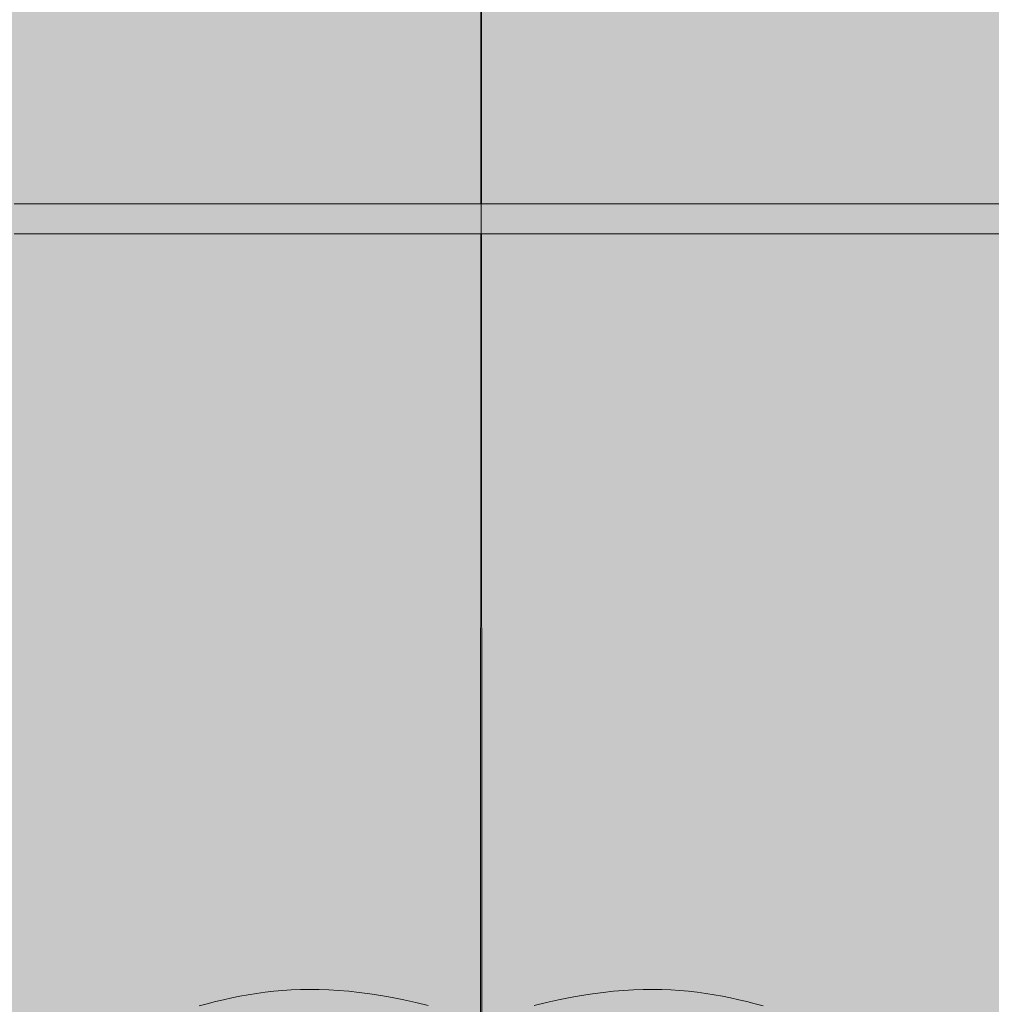
# Model space of a CAD drawing. Units: inches. Extents: x 514 to 662, y 349 to 504.
# Drawn here: x 551 to 557, y 443 to 449 of the extents above; entities that cross this region are included whole.
import ezdxf

# ---------------------------------------------------------------- set-up
doc = ezdxf.new("R2010")
doc.units = ezdxf.units.IN
doc.header["$MEASUREMENT"] = 0
doc.layers.add('_U+0421_U+043B_U+043E_U+0439 1', color=7, linetype='Continuous')

# ---------------------------------------------------------------- blocks, each defined once
blk = doc.blocks.new('block 190')
at = {"layer": '_U+0421_U+043B_U+043E_U+0439 1', "color": 250, "lineweight": 5, "true_color": 0x231f20}
for points in [[(554.2385, 452.9571), (554.2405, 448.2229)], [(554.2461, 452.9571), (554.2441, 448.2229)], [(554.2442, 448.4524), (554.2451, 450.4767)], [(554.2442, 448.4524), (554.2451, 450.4767)], [(554.2442, 448.4285), (554.2442, 448.4524)], [(554.2442, 448.4285), (554.2442, 448.4524)], [(554.2442, 448.4285), (554.2442, 448.4085)], [(554.2442, 448.4285), (554.2442, 448.4085)], [(554.2442, 448.4085), (554.2442, 448.3265)], [(554.2442, 448.4085), (554.2442, 448.3265)], [(554.2442, 448.2869), (554.2441, 448.2698)], [(554.2442, 448.2869), (554.2441, 448.2698)], [(554.2442, 448.3183), (554.2442, 448.2974)], [(554.2442, 448.3183), (554.2442, 448.2974)], [(554.2442, 448.2974), (554.2442, 448.2869)], [(554.2442, 448.2974), (554.2442, 448.2869)], [(554.2441, 448.2698), (554.2441, 448.2597)], [(554.2441, 448.2698), (554.2441, 448.2597)], [(554.2441, 448.2597), (554.2441, 448.253)], [(554.2441, 448.2597), (554.2441, 448.253)], [(554.2441, 448.253), (554.2441, 448.2482)], [(554.2441, 448.253), (554.2441, 448.2482)], [(554.2441, 448.2482), (554.2441, 448.2446)], [(554.2441, 448.2482), (554.2441, 448.2446)], [(552.0673, 448.2229), (552.2384, 448.2229)]]:
    blk.add_lwpolyline(points, dxfattribs=at)
blk = doc.blocks.new('block 192')
at = {"layer": '_U+0421_U+043B_U+043E_U+0439 1', "color": 250, "lineweight": 5, "true_color": 0x231f20}
for points in [[(551.4401, 448.0434), (551.5078, 448.0434)], [(551.5078, 448.0434), (551.5778, 448.0434)], [(551.5778, 448.0434), (551.6503, 448.0434)], [(551.6503, 448.0434), (551.7256, 448.0434)], [(551.7256, 448.0434), (551.8039, 448.0434)], [(551.8039, 448.0434), (551.8857, 448.0434)], [(551.8679, 448.0434), (551.9021, 448.0434)], [(551.8857, 448.0434), (551.971, 448.0434)], [(551.971, 448.0434), (552.0603, 448.0434)], [(552.0603, 448.0434), (552.1537, 448.0434)], [(552.2396, 448.0434), (552.3048, 448.0434)], [(552.2516, 448.0434), (552.3543, 448.0434)], [(552.3048, 448.0434), (552.3732, 448.0434)], [(552.3543, 448.0434), (552.4619, 448.0434)], [(552.3732, 448.0434), (552.4449, 448.0434)], [(552.4449, 448.0434), (552.5201, 448.0434)], [(552.4619, 448.0434), (552.5748, 448.0434)], [(552.5748, 448.0434), (552.6933, 448.0434)], [(552.5989, 448.0434), (552.6815, 448.0434)], [(552.6567, 448.0434), (552.7306, 448.0434)], [(552.6815, 448.0434), (552.7679, 448.0434)], [(553.0408, 448.0434), (553.1761, 448.0434)], [(554.2386, 443.3169), (554.2406, 448.0434)], [(554.2406, 448.0434), (554.2408, 448.0434)], [(554.2406, 448.0434), (554.2424, 448.0434)], [(554.2408, 448.0434), (554.241, 448.0434)], [(554.241, 448.0434), (554.2413, 448.0434)], [(554.2413, 448.0434), (554.2415, 448.0434)], [(554.2415, 448.0434), (554.2417, 448.0434)], [(554.2417, 448.0434), (554.2419, 448.0434)], [(554.2419, 448.0434), (554.2421, 448.0434)], [(554.2421, 448.0434), (554.2423, 448.0434)], [(554.2423, 448.0434), (554.2441, 448.0434)], [(554.2424, 448.0434), (554.2426, 448.0434)], [(554.2426, 448.0434), (554.2428, 448.0434)], [(554.2428, 448.0434), (554.243, 448.0434)], [(554.243, 448.0434), (554.2432, 448.0434)], [(554.2432, 448.0434), (554.2435, 448.0434)], [(554.2435, 448.0434), (554.2437, 448.0434)], [(554.2437, 448.0434), (554.2439, 448.0434)], [(554.2439, 448.0434), (554.2441, 448.0434)], [(554.2441, 448.0434), (554.253, 448.0434)], [(554.2462, 443.3169), (554.2442, 448.0434)], [(554.2442, 448.026), (554.2442, 448.0265)], [(554.2442, 448.026), (554.2442, 448.0265)], [(554.2442, 448.0258), (554.2442, 448.026)], [(554.2442, 448.0258), (554.2442, 448.026)], [(554.2442, 448.0255), (554.2442, 448.0258)], [(554.2442, 448.0255), (554.2442, 448.0258)], [(554.2442, 448.0249), (554.2442, 448.0255)], [(554.2442, 448.0249), (554.2442, 448.0255)], [(554.2442, 448.0079), (554.2442, 448.0096)], [(554.2442, 448.0079), (554.2442, 448.0096)], [(554.2442, 448.0041), (554.2442, 448.0079)], [(554.2442, 448.0041), (554.2442, 448.0079)], [(554.2442, 447.9871), (554.2442, 448.0041)], [(554.2442, 447.9871), (554.2442, 448.0041)], [(556.0932, 448.0434), (556.2865, 448.0434)], [(556.6783, 448.0434), (556.7664, 448.0434)], [(556.7617, 448.0434), (556.796, 448.0434)], [(556.7983, 448.0434), (556.8351, 448.0434)], [(556.856, 448.0434), (556.8875, 448.0434)], [(556.8875, 448.0434), (556.9168, 448.0434)], [(556.9134, 448.0434), (556.9513, 448.0434)], [(556.9735, 448.0434), (556.9969, 448.0434)], [(556.9769, 448.0434), (557.0446, 448.0434)], [(557.0359, 448.0434), (557.0705, 448.0434)], [(557.0446, 448.0434), (557.1104, 448.0434)], [(557.1104, 448.0434), (557.1744, 448.0434)], [(557.1744, 448.0434), (557.237, 448.0434)], [(557.1969, 448.0434), (557.228, 448.0434)], [(557.237, 448.0434), (557.2985, 448.0434)], [(557.2985, 448.0434), (557.3591, 448.0434)], [(554.2442, 447.9808), (554.2442, 447.9871)], [(554.2442, 447.9808), (554.2442, 447.9871)], [(554.2442, 447.9622), (554.2442, 447.9808)], [(554.2442, 447.9622), (554.2442, 447.9808)], [(554.2443, 447.8455), (554.2442, 447.9336)], [(554.2443, 447.8455), (554.2442, 447.9336)], [(554.245, 446.0881), (554.2443, 447.8455)], [(554.245, 446.0881), (554.2443, 447.8455)], [(552.9978, 443.4967), (553.0502, 443.5015)], [(553.0502, 443.5015), (553.1035, 443.505)], [(553.1035, 443.505), (553.1579, 443.5073)], [(553.1579, 443.5073), (553.2133, 443.5082)], [(553.2133, 443.5082), (553.2699, 443.5076)], [(553.2699, 443.5076), (553.3279, 443.5057)], [(553.3279, 443.5057), (553.3873, 443.5021)], [(553.3873, 443.5021), (553.4481, 443.497)], [(555.0975, 443.5021), (555.0366, 443.497)], [(555.1568, 443.5057), (555.0975, 443.5021)], [(555.2148, 443.5076), (555.1568, 443.5057)], [(555.2714, 443.5082), (555.2148, 443.5076)], [(555.3269, 443.5073), (555.2714, 443.5082)], [(555.3812, 443.505), (555.3269, 443.5073)], [(555.4345, 443.5015), (555.3812, 443.505)], [(555.487, 443.4967), (555.4345, 443.5015)], [(552.6477, 443.4343), (552.6966, 443.4459)], [(552.6966, 443.4459), (552.7457, 443.4567)], [(552.7457, 443.4567), (552.7951, 443.4666)], [(552.7951, 443.4666), (552.8449, 443.4757)], [(552.8449, 443.4757), (552.8952, 443.4837)], [(552.8952, 443.4837), (552.9462, 443.4908)], [(552.9462, 443.4908), (552.9978, 443.4967)], [(553.4481, 443.497), (553.5106, 443.4902)], [(553.5106, 443.4902), (553.5748, 443.4817)], [(553.5748, 443.4817), (553.6408, 443.4714)], [(553.6408, 443.4714), (553.7087, 443.4592)], [(553.7087, 443.4592), (553.7787, 443.4451)], [(553.7787, 443.4451), (553.8507, 443.4291)], [(554.7061, 443.4451), (554.634, 443.4291)], [(554.776, 443.4592), (554.7061, 443.4451)], [(554.8439, 443.4714), (554.776, 443.4592)], [(554.9099, 443.4817), (554.8439, 443.4714)], [(554.9741, 443.4902), (554.9099, 443.4817)], [(555.0366, 443.497), (554.9741, 443.4902)], [(555.5386, 443.4908), (555.487, 443.4967)], [(555.5895, 443.4837), (555.5386, 443.4908)], [(555.6398, 443.4757), (555.5895, 443.4837)], [(555.6896, 443.4666), (555.6398, 443.4757)], [(555.739, 443.4567), (555.6896, 443.4666)], [(555.7881, 443.4459), (555.739, 443.4567)], [(555.8371, 443.4343), (555.7881, 443.4459)], [(552.55, 443.409), (552.5989, 443.422)], [(552.5989, 443.422), (552.6477, 443.4343)], [(553.8507, 443.4291), (553.925, 443.411)], [(554.634, 443.4291), (554.5598, 443.411)], [(555.8859, 443.422), (555.8371, 443.4343)], [(555.9347, 443.409), (555.8859, 443.422)]]:
    blk.add_lwpolyline(points, dxfattribs=at)
blk = doc.blocks.new('block 194')
at = {"layer": '_U+0421_U+043B_U+043E_U+0439 1', "color": 250, "lineweight": 5, "true_color": 0x231f20}
for points in [[(551.4401, 448.2229), (551.5078, 448.2229)], [(551.5078, 448.2229), (551.5778, 448.2229)], [(551.5778, 448.2229), (551.6503, 448.2229)], [(551.6503, 448.2229), (551.7256, 448.2229)], [(551.7256, 448.2229), (551.8039, 448.2229)], [(551.8039, 448.2229), (551.8857, 448.2229)], [(551.8857, 448.2229), (551.971, 448.2229)], [(551.971, 448.2229), (552.0603, 448.2229)], [(552.2516, 448.2229), (551.9813, 448.2229)], [(552.0603, 448.2229), (552.1537, 448.2229)], [(552.1537, 448.2229), (552.2516, 448.2229)], [(552.2516, 448.2229), (552.3543, 448.2229)], [(552.3543, 448.2229), (552.4619, 448.2229)], [(552.4619, 448.2229), (552.5748, 448.2229)], [(552.5748, 448.2229), (552.6933, 448.2229)], [(552.6933, 448.2229), (552.8176, 448.2229)], [(552.8176, 448.2229), (552.948, 448.2229)], [(552.948, 448.2229), (553.0848, 448.2229)], [(553.0848, 448.2229), (553.2282, 448.2229)], [(553.2282, 448.2229), (553.3786, 448.2229)], [(554.055, 448.2229), (553.2572, 448.2229)], [(553.3786, 448.2229), (553.5362, 448.2229)], [(553.5362, 448.2229), (553.7013, 448.2229)], [(553.7013, 448.2229), (553.8741, 448.2229)], [(553.8741, 448.2229), (554.055, 448.2229)], [(554.055, 448.2229), (554.2441, 448.2229)], [(554.2405, 448.2229), (554.2397, 448.2229)], [(554.4297, 448.2229), (554.2405, 448.2229)], [(554.2405, 448.2229), (554.9945, 448.2229)], [(554.2423, 448.0451), (554.2423, 448.2229)], [(554.2423, 448.0451), (554.2423, 448.2229)], [(554.2423, 448.0451), (554.2423, 448.2229)], [(554.2423, 448.0451), (554.2423, 448.2229)], [(554.2441, 448.2229), (554.245, 448.2229)], [(554.6106, 448.2229), (554.4297, 448.2229)], [(554.7834, 448.2229), (554.6106, 448.2229)], [(554.9485, 448.2229), (554.7834, 448.2229)], [(555.1061, 448.2229), (554.9485, 448.2229)], [(555.2565, 448.2229), (555.1061, 448.2229)], [(555.3999, 448.2229), (555.2565, 448.2229)], [(555.5367, 448.2229), (555.3999, 448.2229)], [(555.6671, 448.2229), (555.5367, 448.2229)], [(555.7914, 448.2229), (555.6671, 448.2229)], [(555.9099, 448.2229), (555.7914, 448.2229)], [(556.0228, 448.2229), (555.9099, 448.2229)], [(556.1304, 448.2229), (556.0228, 448.2229)], [(556.2331, 448.2229), (556.1304, 448.2229)], [(556.3309, 448.2229), (556.2331, 448.2229)], [(556.4244, 448.2229), (556.3309, 448.2229)], [(556.5137, 448.2229), (556.4244, 448.2229)], [(556.599, 448.2229), (556.5137, 448.2229)], [(556.6807, 448.2229), (556.599, 448.2229)], [(556.7591, 448.2229), (556.6807, 448.2229)], [(556.8344, 448.2229), (556.7591, 448.2229)], [(556.9069, 448.2229), (556.8344, 448.2229)], [(556.9769, 448.2229), (556.9069, 448.2229)], [(557.0446, 448.2229), (556.9769, 448.2229)], [(557.1104, 448.2229), (557.0446, 448.2229)], [(557.1744, 448.2229), (557.1104, 448.2229)], [(557.237, 448.2229), (557.1744, 448.2229)], [(557.2985, 448.2229), (557.237, 448.2229)], [(557.3591, 448.2229), (557.2985, 448.2229)], [(551.4401, 448.0434), (551.5078, 448.0434)], [(551.5078, 448.0434), (551.5778, 448.0434)], [(551.5778, 448.0434), (551.6503, 448.0434)], [(551.6503, 448.0434), (551.7256, 448.0434)], [(551.7256, 448.0434), (551.8039, 448.0434)], [(551.8039, 448.0434), (551.8857, 448.0434)], [(551.8857, 448.0434), (551.971, 448.0434)], [(551.971, 448.0434), (552.0603, 448.0434)], [(552.0603, 448.0434), (552.1537, 448.0434)], [(552.1537, 448.0434), (552.2516, 448.0434)], [(552.6933, 448.0434), (552.2406, 448.0434)], [(552.2516, 448.0434), (552.3543, 448.0434)], [(552.3543, 448.0434), (552.4619, 448.0434)], [(552.4619, 448.0434), (552.5748, 448.0434)], [(552.5748, 448.0434), (552.6933, 448.0434)], [(552.6933, 448.0434), (552.8176, 448.0434)], [(552.8176, 448.0434), (552.948, 448.0434)], [(552.948, 448.0434), (553.0848, 448.0434)], [(553.8741, 448.0434), (552.9754, 448.0434)], [(553.0848, 448.0434), (553.2282, 448.0434)], [(553.2572, 448.0434), (553.086, 448.0434)], [(553.2282, 448.0434), (553.3786, 448.0434)], [(553.3786, 448.0434), (553.5362, 448.0434)], [(553.5362, 448.0434), (553.7013, 448.0434)], [(553.7013, 448.0434), (553.8741, 448.0434)], [(553.8741, 448.0434), (554.055, 448.0434)], [(554.055, 448.0434), (554.2441, 448.0434)], [(554.2405, 448.0434), (554.2397, 448.0434)], [(554.4297, 448.0434), (554.2405, 448.0434)], [(554.2423, 448.0434), (554.2423, 448.0451)], [(554.2423, 448.0434), (554.2423, 448.0451)], [(554.2423, 448.0434), (554.2423, 448.0451)], [(554.2423, 448.0434), (554.2423, 448.0451)], [(554.2441, 448.0434), (554.245, 448.0434)], [(554.6106, 448.0434), (554.4297, 448.0434)], [(554.7834, 448.0434), (554.6106, 448.0434)], [(554.9485, 448.0434), (554.7834, 448.0434)], [(555.1061, 448.0434), (554.9485, 448.0434)], [(555.2565, 448.0434), (555.1061, 448.0434)], [(555.3999, 448.0434), (555.2565, 448.0434)], [(555.5367, 448.0434), (555.3999, 448.0434)], [(555.6671, 448.0434), (555.5367, 448.0434)], [(555.5367, 448.0434), (556.0872, 448.0434)], [(555.6671, 448.0434), (556.1679, 448.0434)], [(555.7914, 448.0434), (555.6671, 448.0434)], [(555.9099, 448.0434), (555.7914, 448.0434)], [(556.0228, 448.0434), (555.9099, 448.0434)], [(556.1304, 448.0434), (556.0228, 448.0434)], [(556.2331, 448.0434), (556.1304, 448.0434)], [(556.3309, 448.0434), (556.2331, 448.0434)], [(556.4244, 448.0434), (556.3309, 448.0434)], [(556.5137, 448.0434), (556.4244, 448.0434)], [(556.599, 448.0434), (556.5137, 448.0434)], [(556.6807, 448.0434), (556.599, 448.0434)], [(556.599, 448.0434), (556.7077, 448.0434)], [(556.7591, 448.0434), (556.6807, 448.0434)], [(556.8344, 448.0434), (556.7591, 448.0434)], [(556.9069, 448.0434), (556.8344, 448.0434)], [(556.9769, 448.0434), (556.9069, 448.0434)], [(557.0446, 448.0434), (556.9769, 448.0434)], [(557.1104, 448.0434), (557.0446, 448.0434)], [(557.1744, 448.0434), (557.1104, 448.0434)], [(557.237, 448.0434), (557.1744, 448.0434)], [(557.2985, 448.0434), (557.237, 448.0434)], [(557.3591, 448.0434), (557.2985, 448.0434)]]:
    blk.add_lwpolyline(points, dxfattribs=at)
blk = doc.blocks.new('block 2')
at = {"layer": '_U+0421_U+043B_U+043E_U+0439 1'}
for name in ['block 190', 'block 194', 'block 192']:
    blk.add_blockref(name, (0, 0), dxfattribs=at)

msp = doc.modelspace()

# ---------------------------------------------------------------- hatches: boundary and pattern name
at = {"layer": '_U+0421_U+043B_U+043E_U+0439 1', "true_color": 0xfadaac}
h = msp.add_hatch(color=41, dxfattribs=at)
h.dxf.hatch_style = 2
edge = h.paths.add_edge_path()
edge.add_spline(control_points=[(606.0867, 405.8333), (606.0867, 405.8333), (522.802, 405.8333), (522.802, 405.8333), (518.1863, 405.8333), (514.4444, 409.5752), (514.4444, 414.1909), (514.4444, 414.1909), (514.4444, 467.4756), (514.4444, 467.4756), (514.4444, 472.0915), (518.1863, 475.8333), (522.8022, 475.8333), (522.8022, 475.8333), (606.0867, 475.8333), (606.0867, 475.8333), (610.7026, 475.8333), (614.4444, 472.0915), (614.4444, 467.4756), (614.4444, 467.4756), (614.4444, 414.1911), (614.4444, 414.1911), (614.4444, 409.5752), (610.7025, 405.8333), (606.0867, 405.8333)], knot_values=[0, 0, 0, 0, 1, 1, 1, 2, 2, 2, 3, 3, 3, 4, 4, 4, 5, 5, 5, 6, 6, 6, 7, 7, 7, 8, 8, 8, 8], degree=3, periodic=1)

# ---------------------------------------------------------------- linework, layer by layer
at = {"layer": '_U+0421_U+043B_U+043E_U+0439 1', "color": 250, "lineweight": 9, "true_color": 0x231f20}
msp.add_open_spline([(606.0867, 405.8333), (606.0867, 405.8333), (522.802, 405.8333), (522.802, 405.8333), (518.1863, 405.8333), (514.4444, 409.5752), (514.4444, 414.1909), (514.4444, 414.1909), (514.4444, 467.4756), (514.4444, 467.4756), (514.4444, 472.0915), (518.1863, 475.8333), (522.8022, 475.8333), (522.8022, 475.8333), (606.0867, 475.8333), (606.0867, 475.8333), (610.7026, 475.8333), (614.4444, 472.0915), (614.4444, 467.4756), (614.4444, 467.4756), (614.4444, 414.1911), (614.4444, 414.1911), (614.4444, 409.5752), (610.7025, 405.8333), (606.0867, 405.8333)], degree=3, knots=[0, 0, 0, 0, 1, 1, 1, 2, 2, 2, 3, 3, 3, 4, 4, 4, 5, 5, 5, 6, 6, 6, 7, 7, 7, 8, 8, 8, 8], dxfattribs=at)

# ---------------------------------------------------------------- block references
at = {"layer": '_U+0421_U+043B_U+043E_U+0439 1'}
msp.add_blockref('block 2', (0, 0), dxfattribs=at)

doc.saveas('drawing.dxf')
